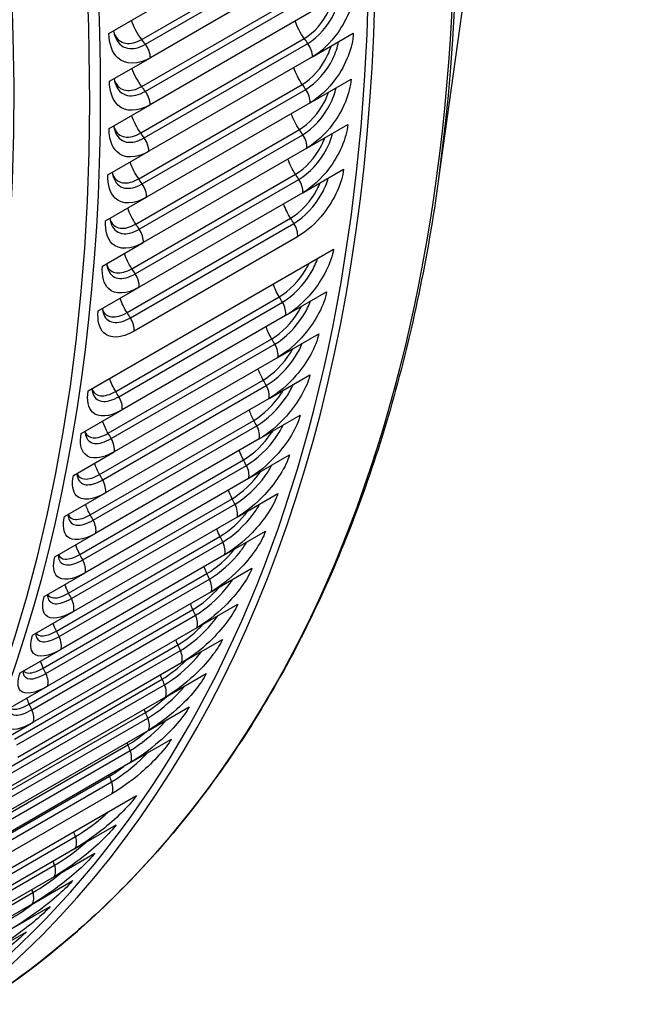
# Model space of a CAD drawing. Units: inches. Extents: x -5.6 to 75.4, y -7 to 48.3.
# Drawn here: x 49.5 to 51.2, y 35.1 to 37.9 of the extents above; entities that cross this region are included whole.
import ezdxf

# ---------------------------------------------------------------- set-up
doc = ezdxf.new("R2010")
doc.units = ezdxf.units.IN
doc.header["$MEASUREMENT"] = 0
doc.layers.add('PV', color=250, linetype='Continuous')

msp = doc.modelspace()

# ---------------------------------------------------------------- linework, layer by layer
at = {"layer": 'PV'}
for p, q in [((50.8996, 39.081), (50.673, 37.4517)), ((49.8308, 37.8468), (50.2948, 38.1147)), ((49.8412, 37.8331), (50.3052, 38.101)), ((50.3194, 38.0631), (49.8553, 37.7951)), ((49.8306, 37.7134), (50.2946, 37.9813)), ((49.8409, 37.6995), (50.3049, 37.9674)), ((49.7375, 37.8634), (49.8535, 37.9304)), ((50.3184, 37.9294), (49.8544, 37.6615)), ((49.8277, 37.5816), (50.2918, 37.8495)), ((50.3148, 37.7974), (50.4308, 37.8644)), ((49.8378, 37.5675), (50.3019, 37.8354)), ((49.7393, 37.7282), (49.8553, 37.7951)), ((50.3148, 37.7974), (49.8507, 37.5295)), ((50.3084, 37.6671), (50.4244, 37.7341)), ((49.8221, 37.4514), (50.2862, 37.7193)), ((49.832, 37.4372), (50.2961, 37.7051)), ((49.7384, 37.5945), (49.8544, 37.6615)), ((50.3084, 37.6671), (49.8443, 37.3992)), ((50.2992, 37.5386), (50.4152, 37.6056)), ((49.8138, 37.3231), (50.2778, 37.591)), ((49.8235, 37.3086), (50.2876, 37.5766)), ((50.2992, 37.5386), (49.8352, 37.2707)), ((49.7347, 37.4625), (49.8507, 37.5295)), ((49.8028, 37.1965), (50.2668, 37.4644)), ((50.2874, 37.412), (50.4034, 37.479)), ((49.8123, 37.1819), (50.2764, 37.4499)), ((49.7283, 37.3322), (49.8443, 37.3992)), ((50.2874, 37.412), (49.8233, 37.1441)), ((49.789, 37.0719), (50.253, 37.3398)), ((49.7984, 37.0572), (50.2624, 37.3251)), ((50.2728, 37.2873), (49.8088, 37.0194)), ((49.7192, 37.2037), (49.8352, 37.2707)), ((49.6785, 36.85), (50.3746, 37.2519)), ((49.7073, 37.0771), (49.8233, 37.1441)), ((49.7568, 36.8485), (50.2208, 37.1164)), ((50.239, 37.0639), (50.355, 37.1309)), ((49.7658, 36.8336), (50.2298, 37.1015)), ((50.239, 37.0639), (49.775, 36.796)), ((50.2168, 36.945), (50.3328, 37.012)), ((49.7354, 36.7297), (50.1994, 36.9976)), ((49.7442, 36.7146), (50.2082, 36.9825)), ((50.2168, 36.945), (49.7527, 36.6771)), ((50.1918, 36.8283), (50.3079, 36.8953)), ((49.7113, 36.6129), (50.1754, 36.8808)), ((49.72, 36.5977), (50.184, 36.8656)), ((50.1918, 36.8283), (49.7278, 36.5604)), ((49.659, 36.729), (49.775, 36.796)), ((49.6846, 36.4984), (50.1487, 36.7664)), ((50.1642, 36.7139), (50.2803, 36.7809)), ((49.693, 36.4831), (50.1571, 36.751)), ((50.1642, 36.7139), (49.7002, 36.446)), ((49.6367, 36.6101), (49.7527, 36.6771)), ((49.6553, 36.3862), (50.1193, 36.6542)), ((50.134, 36.6018), (50.25, 36.6688)), ((49.6635, 36.3708), (50.1275, 36.6387)), ((50.134, 36.6018), (49.67, 36.3339)), ((49.6118, 36.4935), (49.7278, 36.5604)), ((50.1011, 36.4921), (50.2171, 36.5591)), ((49.6233, 36.2764), (50.0873, 36.5443)), ((49.6312, 36.2609), (50.0953, 36.5288)), ((50.1011, 36.4921), (49.6371, 36.2242)), ((49.5842, 36.379), (49.7002, 36.446)), ((50.0656, 36.3848), (50.1816, 36.4518)), ((49.5887, 36.1689), (50.0527, 36.4369)), ((49.5964, 36.1533), (50.0605, 36.4213)), ((50.0656, 36.3848), (49.6016, 36.1169)), ((50.0275, 36.2801), (50.1435, 36.347)), ((49.5515, 36.064), (50.0156, 36.3319)), ((49.554, 36.2669), (49.67, 36.3339)), ((49.559, 36.0483), (50.0231, 36.3162)), ((50.0275, 36.2801), (49.5635, 36.0121)), ((49.5118, 35.9615), (49.9758, 36.2295)), ((49.5211, 36.1572), (49.6371, 36.2242)), ((49.9868, 36.1778), (50.1029, 36.2448)), ((49.519, 35.9458), (49.9831, 36.2137)), ((49.9868, 36.1778), (49.5228, 35.9099)), ((49.9436, 36.0782), (50.0596, 36.1452)), ((49.4695, 35.8617), (49.9335, 36.1296)), ((49.4765, 35.8459), (49.9405, 36.1138)), ((49.4856, 36.0499), (49.6016, 36.1169)), ((49.9436, 36.0782), (49.4796, 35.8103)), ((49.4246, 35.7645), (49.8887, 36.0324)), ((49.8979, 35.9813), (50.0139, 36.0483)), ((49.4314, 35.7486), (49.8955, 36.0166)), ((49.4475, 35.9452), (49.5635, 36.0121)), ((49.8979, 35.9813), (49.4338, 35.7134)), ((49.8496, 35.8871), (49.9656, 35.9541)), ((49.3773, 35.67), (49.8413, 35.9379)), ((49.3838, 35.6541), (49.8479, 35.922)), ((49.4068, 35.8429), (49.5228, 35.9099)), ((49.8496, 35.8871), (49.3856, 35.6192)), ((49.7989, 35.7957), (49.9149, 35.8626)), ((49.3275, 35.5782), (49.7915, 35.8461)), ((49.3338, 35.5623), (49.7978, 35.8302)), ((49.7989, 35.7957), (49.3348, 35.5278)), ((49.2753, 35.4893), (49.7393, 35.7572)), ((49.2813, 35.4733), (49.7453, 35.7412)), ((49.1194, 35.3005), (49.8155, 35.7024)), ((49.7457, 35.7071), (49.2816, 35.4392)), ((49.6419, 35.5522), (49.7579, 35.6191)), ((49.1788, 35.3177), (49.6428, 35.5856)), ((49.6419, 35.5522), (49.1778, 35.2842)), ((49.5819, 35.4718), (49.6979, 35.5388)), ((49.1195, 35.2369), (49.5836, 35.5048)), ((49.5819, 35.4718), (49.1179, 35.2039)), ((49.5196, 35.3945), (49.6356, 35.4615)), ((49.0579, 35.1591), (49.522, 35.427)), ((49.5196, 35.3945), (49.0556, 35.1266)), ((49.455, 35.3203), (49.571, 35.3872)), ((49.3882, 35.2491), (49.5042, 35.3161))]:
    msp.add_line(p, q, dxfattribs=at)
for centre, major_axis, start_param, end_param in [((45.7694, 41.1086), (-3.5, 6.0622), 3.141593, 6.283185), ((45.5442, 40.9786), (-3.4869, 6.0394), 3.141593, 6.283185), ((45.5442, 40.9786), (-3.5, 6.0622), 3.05486, 6.369816), ((44.7611, 40.5264), (3.4805, -6.0284), 5.563957, 10.144006), ((44.7829, 40.539), (3.4869, -6.0394), 0, 3.141593), ((44.6535, 40.4643), (3.4048, -5.8974), 5.589489, 10.118474), ((45.7814, 41.1155), (-3.4969, 6.0568), 3.779429, 5.645349)]:
    msp.add_ellipse(centre, major_axis=major_axis, ratio=0.57735, start_param=start_param, end_param=end_param, dxfattribs=at)
for points, knots in [([(50.4345, 37.9964), (50.4338, 37.9559), (50.4154, 37.9063), (50.3866, 37.8656), (50.3659, 37.8364), (50.3402, 37.8121), (50.3148, 37.7974)], [-3.141593, -3.141593, -3.141593, -3.141593, -2.227575, -2.227575, -2.227575, -1.570796, -1.570796, -1.570796, -1.570796]), ([(50.2918, 37.8495), (50.3194, 37.8654), (50.3471, 37.8977), (50.3628, 37.9326), (50.3671, 37.942), (50.3704, 37.9515), (50.3729, 37.9608)], [1.570796, 1.570796, 1.570796, 1.570796, 2.564244, 2.564244, 2.564244, 2.831018, 2.831018, 2.831018, 2.831018]), ([(50.3019, 37.8354), (50.3311, 37.8523), (50.3606, 37.8862), (50.3777, 37.9232), (50.3854, 37.9397), (50.3906, 37.9566), (50.3931, 37.9725)], [1.570796, 1.570796, 1.570796, 1.570796, 2.544754, 2.544754, 2.544754, 2.978949, 2.978949, 2.978949, 2.978949]), ([(49.7511, 37.8712), (49.7516, 37.8666), (49.7525, 37.8626), (49.7537, 37.8585), (49.7538, 37.8579), (49.754, 37.8574)], [0.04244784, 0.04244784, 0.04244784, 0.04244784, 0.10407064, 0.10407064, 0.11470103, 0.11470103, 0.11470103, 0.11470103]), ([(49.8553, 37.7951), (49.82, 37.7747), (49.785, 37.7745), (49.7631, 37.7946), (49.7473, 37.809), (49.7382, 37.8336), (49.7375, 37.8634)], [-3.141593, -3.141593, -3.141593, -3.141593, -2.227575, -2.227575, -2.227575, -1.570796, -1.570796, -1.570796, -1.570796]), ([(49.7526, 37.8634), (49.7593, 37.8486), (49.7706, 37.8387), (49.7851, 37.8362), (49.7987, 37.8338), (49.8147, 37.8376), (49.8308, 37.8468)], [1.947586, 1.947586, 1.947586, 1.947586, 2.564244, 2.564244, 2.564244, 3.141593, 3.141593, 3.141593, 3.141593]), ([(49.7542, 37.8575), (49.7606, 37.8385), (49.7734, 37.8255), (49.7904, 37.8219), (49.8053, 37.8188), (49.8233, 37.8228), (49.8412, 37.8331)], [1.86848, 1.86848, 1.86848, 1.86848, 2.544754, 2.544754, 2.544754, 3.141593, 3.141593, 3.141593, 3.141593]), ([(50.4308, 37.8644), (50.4293, 37.8244), (50.4101, 37.7753), (50.3808, 37.735), (50.3597, 37.706), (50.3338, 37.6818), (50.3084, 37.6671)], [-3.141593, -3.141593, -3.141593, -3.141593, -2.227575, -2.227575, -2.227575, -1.570796, -1.570796, -1.570796, -1.570796]), ([(50.2862, 37.7193), (50.3138, 37.7353), (50.3419, 37.7674), (50.3581, 37.8019), (50.3622, 37.8107), (50.3656, 37.8195), (50.3682, 37.8282)], [1.570796, 1.570796, 1.570796, 1.570796, 2.564244, 2.564244, 2.564244, 2.815364, 2.815364, 2.815364, 2.815364]), ([(50.2961, 37.7051), (50.3253, 37.722), (50.3552, 37.7557), (50.3729, 37.7923), (50.3807, 37.8083), (50.3861, 37.8248), (50.3889, 37.8402)], [1.570796, 1.570796, 1.570796, 1.570796, 2.544754, 2.544754, 2.544754, 2.97098, 2.97098, 2.97098, 2.97098]), ([(49.7527, 37.7359), (49.7531, 37.7316), (49.7539, 37.7277), (49.7549, 37.7238), (49.7552, 37.723), (49.7554, 37.7224)], [0.04378033, 0.04378033, 0.04378033, 0.04378033, 0.10355004, 0.10355004, 0.11764127, 0.11764127, 0.11764127, 0.11764127]), ([(50.4244, 37.7341), (50.422, 37.6947), (50.402, 37.6461), (50.3722, 37.6061), (50.3508, 37.5774), (50.3246, 37.5533), (50.2992, 37.5386)], [-3.141593, -3.141593, -3.141593, -3.141593, -2.227575, -2.227575, -2.227575, -1.570796, -1.570796, -1.570796, -1.570796]), ([(49.8544, 37.6615), (49.8191, 37.6411), (49.7845, 37.6406), (49.7632, 37.6603), (49.7479, 37.6745), (49.7394, 37.6987), (49.7393, 37.7282)], [-3.141593, -3.141593, -3.141593, -3.141593, -2.227575, -2.227575, -2.227575, -1.570796, -1.570796, -1.570796, -1.570796]), ([(49.754, 37.7285), (49.7604, 37.7143), (49.7713, 37.7049), (49.7853, 37.7026), (49.7986, 37.7003), (49.8146, 37.7041), (49.8306, 37.7134)], [1.958454, 1.958454, 1.958454, 1.958454, 2.564244, 2.564244, 2.564244, 3.141593, 3.141593, 3.141593, 3.141593]), ([(49.7555, 37.7225), (49.7616, 37.704), (49.7739, 37.6915), (49.7904, 37.6881), (49.8051, 37.6851), (49.8229, 37.6891), (49.8409, 37.6995)], [1.875116, 1.875116, 1.875116, 1.875116, 2.544754, 2.544754, 2.544754, 3.141593, 3.141593, 3.141593, 3.141593]), ([(50.2876, 37.5766), (50.3168, 37.5934), (50.347, 37.6269), (50.3653, 37.6631), (50.3732, 37.6787), (50.3789, 37.6946), (50.382, 37.7096)], [1.570796, 1.570796, 1.570796, 1.570796, 2.544754, 2.544754, 2.544754, 2.962576, 2.962576, 2.962576, 2.962576]), ([(50.2778, 37.591), (50.3054, 37.6069), (50.3339, 37.6388), (50.3507, 37.673), (50.3547, 37.6811), (50.358, 37.6892), (50.3606, 37.6973)], [1.570796, 1.570796, 1.570796, 1.570796, 2.564244, 2.564244, 2.564244, 2.798779, 2.798779, 2.798779, 2.798779]), ([(49.8507, 37.5295), (49.8154, 37.5091), (49.7812, 37.5083), (49.7606, 37.5277), (49.7458, 37.5416), (49.7379, 37.5654), (49.7384, 37.5945)], [-3.141593, -3.141593, -3.141593, -3.141593, -2.227575, -2.227575, -2.227575, -1.570796, -1.570796, -1.570796, -1.570796]), ([(49.7516, 37.6021), (49.7519, 37.5981), (49.7525, 37.5945), (49.7535, 37.5906), (49.7537, 37.5897), (49.754, 37.5889)], [0.04508909, 0.04508909, 0.04508909, 0.04508909, 0.1030049, 0.1030049, 0.12068329, 0.12068329, 0.12068329, 0.12068329]), ([(49.7527, 37.5951), (49.7588, 37.5816), (49.7692, 37.5728), (49.7827, 37.5706), (49.7959, 37.5684), (49.8117, 37.5723), (49.8277, 37.5816)], [1.969807, 1.969807, 1.969807, 1.969807, 2.564244, 2.564244, 2.564244, 3.141593, 3.141593, 3.141593, 3.141593]), ([(50.4152, 37.6056), (50.412, 37.5667), (50.3912, 37.5187), (50.3609, 37.4791), (50.3391, 37.4506), (50.3128, 37.4266), (50.2874, 37.412)], [-3.141593, -3.141593, -3.141593, -3.141593, -2.227575, -2.227575, -2.227575, -1.570796, -1.570796, -1.570796, -1.570796]), ([(49.7541, 37.5891), (49.7598, 37.5711), (49.7716, 37.559), (49.7877, 37.5559), (49.8022, 37.553), (49.8199, 37.5571), (49.8378, 37.5675)], [1.881914, 1.881914, 1.881914, 1.881914, 2.544754, 2.544754, 2.544754, 3.141593, 3.141593, 3.141593, 3.141593]), ([(50.2668, 37.4644), (50.2944, 37.4804), (50.3232, 37.512), (50.3405, 37.5458), (50.3443, 37.5532), (50.3476, 37.5607), (50.3502, 37.5681)], [1.570796, 1.570796, 1.570796, 1.570796, 2.564244, 2.564244, 2.564244, 2.781152, 2.781152, 2.781152, 2.781152]), ([(50.2764, 37.4499), (50.3056, 37.4667), (50.3361, 37.4999), (50.355, 37.5358), (50.3629, 37.5509), (50.3688, 37.5663), (50.3723, 37.5808)], [1.570796, 1.570796, 1.570796, 1.570796, 2.544754, 2.544754, 2.544754, 2.953687, 2.953687, 2.953687, 2.953687]), ([(50.673, 37.4517), (50.6421, 37.2289), (50.5977, 37.016), (50.4831, 36.6132), (50.4128, 36.4234), (50.2471, 36.07), (50.1518, 35.9065), (49.9377, 35.6084), (49.8189, 35.4739), (49.5598, 35.2362), (49.4194, 35.133), (49.2694, 35.0464)], [4.8599511, 4.8599511, 4.8599511, 4.8599511, 4.9875183, 4.9875183, 5.1150855, 5.1150855, 5.2426527, 5.2426527, 5.3702199, 5.3702199, 5.4977871, 5.4977871, 5.4977871, 5.4977871]), ([(49.8443, 37.3992), (49.809, 37.3788), (49.7752, 37.3778), (49.7553, 37.3967), (49.7409, 37.4103), (49.7336, 37.4338), (49.7347, 37.4625)], [-3.141593, -3.141593, -3.141593, -3.141593, -2.227575, -2.227575, -2.227575, -1.570796, -1.570796, -1.570796, -1.570796]), ([(49.7477, 37.47), (49.748, 37.4662), (49.7484, 37.4629), (49.7493, 37.459), (49.7496, 37.458), (49.7499, 37.4571)], [0.04636648, 0.04636648, 0.04636648, 0.04636648, 0.10243905, 0.10243905, 0.12382894, 0.12382894, 0.12382894, 0.12382894]), ([(49.7486, 37.4635), (49.7544, 37.4506), (49.7644, 37.4423), (49.7774, 37.4402), (49.7904, 37.4382), (49.8061, 37.4422), (49.8221, 37.4514)], [1.981686, 1.981686, 1.981686, 1.981686, 2.564244, 2.564244, 2.564244, 3.141593, 3.141593, 3.141593, 3.141593]), ([(49.75, 37.4573), (49.7553, 37.4399), (49.7667, 37.4283), (49.7823, 37.4253), (49.7966, 37.4226), (49.8141, 37.4268), (49.832, 37.4372)], [1.88887, 1.88887, 1.88887, 1.88887, 2.544754, 2.544754, 2.544754, 3.141593, 3.141593, 3.141593, 3.141593]), ([(50.2624, 37.3251), (50.2917, 37.342), (50.3226, 37.3749), (50.342, 37.4103), (50.35, 37.4249), (50.356, 37.4398), (50.3598, 37.4538)], [1.570796, 1.570796, 1.570796, 1.570796, 2.544754, 2.544754, 2.544754, 2.944258, 2.944258, 2.944258, 2.944258]), ([(50.4034, 37.479), (50.3994, 37.4407), (50.3777, 37.3932), (50.3469, 37.354), (50.3247, 37.3257), (50.2982, 37.3019), (50.2728, 37.2873)], [-3.141593, -3.141593, -3.141593, -3.141593, -2.227575, -2.227575, -2.227575, -1.570796, -1.570796, -1.570796, -1.570796]), ([(50.253, 37.3398), (50.2806, 37.3557), (50.3098, 37.3871), (50.3277, 37.4206), (50.3312, 37.4272), (50.3344, 37.434), (50.337, 37.4406)], [1.570796, 1.570796, 1.570796, 1.570796, 2.564244, 2.564244, 2.564244, 2.762351, 2.762351, 2.762351, 2.762351]), ([(49.8352, 37.2707), (49.7999, 37.2503), (49.7665, 37.249), (49.7472, 37.2675), (49.7333, 37.2808), (49.7266, 37.3039), (49.7283, 37.3322)], [-3.141593, -3.141593, -3.141593, -3.141593, -2.227575, -2.227575, -2.227575, -1.570796, -1.570796, -1.570796, -1.570796]), ([(49.7411, 37.3396), (49.7412, 37.336), (49.7416, 37.3329), (49.7424, 37.3291), (49.7427, 37.328), (49.743, 37.3271)], [0.04760324, 0.04760324, 0.04760324, 0.04760324, 0.1018572, 0.1018572, 0.12708063, 0.12708063, 0.12708063, 0.12708063]), ([(49.7418, 37.3335), (49.7473, 37.3214), (49.7568, 37.3135), (49.7694, 37.3116), (49.7821, 37.3098), (49.7978, 37.3138), (49.8138, 37.3231)], [1.994141, 1.994141, 1.994141, 1.994141, 2.564244, 2.564244, 2.564244, 3.141593, 3.141593, 3.141593, 3.141593]), ([(49.7431, 37.3272), (49.7481, 37.3105), (49.759, 37.2993), (49.7742, 37.2966), (49.7882, 37.294), (49.8056, 37.2983), (49.8235, 37.3086)], [1.89598, 1.89598, 1.89598, 1.89598, 2.544754, 2.544754, 2.544754, 3.141593, 3.141593, 3.141593, 3.141593]), ([(50.3746, 37.2519), (50.369, 37.2147), (50.3459, 37.1683), (50.3141, 37.1298), (50.2913, 37.1021), (50.2644, 37.0786), (50.239, 37.0639)], [-3.141593, -3.141593, -3.141593, -3.141593, -2.227575, -2.227575, -2.227575, -1.570796, -1.570796, -1.570796, -1.570796]), ([(49.8233, 37.1441), (49.788, 37.1237), (49.7551, 37.1221), (49.7364, 37.1401), (49.723, 37.1531), (49.7169, 37.1758), (49.7192, 37.2037)], [-3.141593, -3.141593, -3.141593, -3.141593, -2.227575, -2.227575, -2.227575, -1.570796, -1.570796, -1.570796, -1.570796]), ([(49.7317, 37.211), (49.7318, 37.2076), (49.7321, 37.2047), (49.7328, 37.201), (49.733, 37.1999), (49.7333, 37.1988)], [0.04878823, 0.04878823, 0.04878823, 0.04878823, 0.10126508, 0.10126508, 0.13044135, 0.13044135, 0.13044135, 0.13044135]), ([(49.7323, 37.2054), (49.7375, 37.1939), (49.7466, 37.1866), (49.7587, 37.1849), (49.7712, 37.1832), (49.7867, 37.1873), (49.8028, 37.1965)], [2.007235, 2.007235, 2.007235, 2.007235, 2.564244, 2.564244, 2.564244, 3.141593, 3.141593, 3.141593, 3.141593]), ([(50.2208, 37.1164), (50.2484, 37.1324), (50.2782, 37.1633), (50.2971, 37.196), (50.3001, 37.2013), (50.3029, 37.2066), (50.3053, 37.2119)], [1.570796, 1.570796, 1.570796, 1.570796, 2.564244, 2.564244, 2.564244, 2.724299, 2.724299, 2.724299, 2.724299]), ([(50.2298, 37.1015), (50.2591, 37.1184), (50.2906, 37.1508), (50.3111, 37.1855), (50.3191, 37.199), (50.3254, 37.2128), (50.3297, 37.2259)], [1.570796, 1.570796, 1.570796, 1.570796, 2.544754, 2.544754, 2.544754, 2.925355, 2.925355, 2.925355, 2.925355]), ([(49.7335, 37.199), (49.7381, 37.1828), (49.7485, 37.1722), (49.7633, 37.1696), (49.7771, 37.1672), (49.7944, 37.1716), (49.8123, 37.1819)], [1.903242, 1.903242, 1.903242, 1.903242, 2.544754, 2.544754, 2.544754, 3.141593, 3.141593, 3.141593, 3.141593]), ([(50.355, 37.1309), (50.3487, 37.0943), (50.3247, 37.0486), (50.2924, 37.0105), (50.2693, 36.9831), (50.2422, 36.9597), (50.2168, 36.945)], [-3.141593, -3.141593, -3.141593, -3.141593, -2.227575, -2.227575, -2.227575, -1.570796, -1.570796, -1.570796, -1.570796]), ([(50.1994, 36.9976), (50.227, 37.0135), (50.2571, 37.0441), (50.2765, 37.0764), (50.2792, 37.0809), (50.2817, 37.0854), (50.284, 37.0898)], [1.570796, 1.570796, 1.570796, 1.570796, 2.564244, 2.564244, 2.564244, 2.70123, 2.70123, 2.70123, 2.70123]), ([(50.2082, 36.9825), (50.2375, 36.9994), (50.2694, 37.0315), (50.2904, 37.0658), (50.2984, 37.0787), (50.3048, 37.0919), (50.3093, 37.1045)], [1.570796, 1.570796, 1.570796, 1.570796, 2.544754, 2.544754, 2.544754, 2.914019, 2.914019, 2.914019, 2.914019]), ([(49.8088, 37.0194), (49.7734, 36.999), (49.7409, 36.9971), (49.7229, 37.0146), (49.71, 37.0273), (49.7044, 37.0496), (49.7073, 37.0771)], [-3.141593, -3.141593, -3.141593, -3.141593, -2.227575, -2.227575, -2.227575, -1.570796, -1.570796, -1.570796, -1.570796]), ([(49.7196, 37.0842), (49.7196, 37.0811), (49.7199, 37.0784), (49.7204, 37.0748), (49.7207, 37.0735), (49.721, 37.0725)], [0.04990808, 0.04990808, 0.04990808, 0.04990808, 0.10066942, 0.10066942, 0.13391467, 0.13391467, 0.13391467, 0.13391467]), ([(49.72, 37.0791), (49.725, 37.0684), (49.7337, 37.0615), (49.7452, 37.06), (49.7576, 37.0584), (49.773, 37.0626), (49.789, 37.0719)], [2.021041, 2.021041, 2.021041, 2.021041, 2.564244, 2.564244, 2.564244, 3.141593, 3.141593, 3.141593, 3.141593]), ([(49.7211, 37.0727), (49.7254, 37.0571), (49.7354, 37.0469), (49.7497, 37.0446), (49.7633, 37.0423), (49.7804, 37.0468), (49.7984, 37.0572)], [1.910655, 1.910655, 1.910655, 1.910655, 2.544754, 2.544754, 2.544754, 3.141593, 3.141593, 3.141593, 3.141593]), ([(50.3328, 37.012), (50.3256, 36.9761), (50.3009, 36.9311), (50.2681, 36.8933), (50.2445, 36.8662), (50.2172, 36.843), (50.1918, 36.8283)], [-3.141593, -3.141593, -3.141593, -3.141593, -2.227575, -2.227575, -2.227575, -1.570796, -1.570796, -1.570796, -1.570796]), ([(50.184, 36.8656), (50.2132, 36.8825), (50.2455, 36.9144), (50.2671, 36.9482), (50.275, 36.9606), (50.2815, 36.9731), (50.2862, 36.9851)], [1.570796, 1.570796, 1.570796, 1.570796, 2.544754, 2.544754, 2.544754, 2.901838, 2.901838, 2.901838, 2.901838]), ([(50.1754, 36.8808), (50.203, 36.8968), (50.2334, 36.9271), (50.2534, 36.959), (50.2556, 36.9626), (50.2577, 36.9662), (50.2597, 36.9698)], [1.570796, 1.570796, 1.570796, 1.570796, 2.564244, 2.564244, 2.564244, 2.676208, 2.676208, 2.676208, 2.676208]), ([(50.3079, 36.8953), (50.2998, 36.8601), (50.2743, 36.8158), (50.241, 36.7784), (50.2171, 36.7516), (50.1896, 36.7286), (50.1642, 36.7139)], [-3.141593, -3.141593, -3.141593, -3.141593, -2.227575, -2.227575, -2.227575, -1.570796, -1.570796, -1.570796, -1.570796]), ([(50.1571, 36.751), (50.1863, 36.7679), (50.2189, 36.7995), (50.2411, 36.8328), (50.2489, 36.8446), (50.2554, 36.8565), (50.2603, 36.8679)], [1.570796, 1.570796, 1.570796, 1.570796, 2.544754, 2.544754, 2.544754, 2.888695, 2.888695, 2.888695, 2.888695]), ([(49.775, 36.796), (49.7396, 36.7756), (49.7078, 36.7731), (49.691, 36.7898), (49.679, 36.8018), (49.6745, 36.8233), (49.6785, 36.85)], [-3.141593, -3.141593, -3.141593, -3.141593, -2.227575, -2.227575, -2.227575, -1.570796, -1.570796, -1.570796, -1.570796]), ([(49.6903, 36.8568), (49.6902, 36.8541), (49.6903, 36.8517), (49.6907, 36.8482), (49.6909, 36.8469), (49.6912, 36.846)], [0.05173713, 0.05173713, 0.05173713, 0.05173713, 0.09959502, 0.09959502, 0.14058897, 0.14058897, 0.14058897, 0.14058897]), ([(49.6905, 36.8527), (49.695, 36.8433), (49.7029, 36.8374), (49.7136, 36.8362), (49.7256, 36.8349), (49.7407, 36.8393), (49.7568, 36.8485)], [2.048516, 2.048516, 2.048516, 2.048516, 2.564244, 2.564244, 2.564244, 3.141593, 3.141593, 3.141593, 3.141593]), ([(49.6913, 36.8462), (49.695, 36.8317), (49.7042, 36.8224), (49.7178, 36.8205), (49.7309, 36.8186), (49.7479, 36.8232), (49.7658, 36.8336)], [1.924631, 1.924631, 1.924631, 1.924631, 2.544754, 2.544754, 2.544754, 3.141593, 3.141593, 3.141593, 3.141593]), ([(50.1487, 36.7664), (50.1763, 36.7823), (50.207, 36.8123), (50.2275, 36.8438), (50.2293, 36.8465), (50.2309, 36.8492), (50.2325, 36.8518)], [1.570796, 1.570796, 1.570796, 1.570796, 2.564244, 2.564244, 2.564244, 2.648918, 2.648918, 2.648918, 2.648918]), ([(50.2803, 36.7809), (50.2714, 36.7464), (50.2451, 36.7027), (50.2113, 36.6658), (50.1871, 36.6393), (50.1594, 36.6165), (50.134, 36.6018)], [-3.141593, -3.141593, -3.141593, -3.141593, -2.227575, -2.227575, -2.227575, -1.570796, -1.570796, -1.570796, -1.570796]), ([(49.7527, 36.6771), (49.7174, 36.6567), (49.686, 36.6539), (49.6698, 36.6701), (49.6582, 36.6817), (49.6544, 36.7027), (49.659, 36.729)], [-3.141593, -3.141593, -3.141593, -3.141593, -2.227575, -2.227575, -2.227575, -1.570796, -1.570796, -1.570796, -1.570796]), ([(49.6705, 36.7357), (49.6704, 36.7331), (49.6704, 36.7309), (49.6707, 36.7275), (49.6709, 36.7262), (49.6711, 36.7254)], [0.05257614, 0.05257614, 0.05257614, 0.05257614, 0.09903571, 0.09903571, 0.14440571, 0.14440571, 0.14440571, 0.14440571]), ([(49.6706, 36.7322), (49.6749, 36.7235), (49.6824, 36.7181), (49.6925, 36.7171), (49.7043, 36.716), (49.7194, 36.7204), (49.7354, 36.7297)], [2.064896, 2.064896, 2.064896, 2.064896, 2.564244, 2.564244, 2.564244, 3.141593, 3.141593, 3.141593, 3.141593]), ([(49.6713, 36.7255), (49.6746, 36.7117), (49.6834, 36.7029), (49.6966, 36.7012), (49.7095, 36.6995), (49.7263, 36.7042), (49.7442, 36.7146)], [1.932463, 1.932463, 1.932463, 1.932463, 2.544754, 2.544754, 2.544754, 3.141593, 3.141593, 3.141593, 3.141593]), ([(50.1193, 36.6542), (50.1469, 36.6701), (50.178, 36.6998), (50.199, 36.7308), (50.2002, 36.7325), (50.2013, 36.7343), (50.2024, 36.736)], [1.570796, 1.570796, 1.570796, 1.570796, 2.564244, 2.564244, 2.564244, 2.618964, 2.618964, 2.618964, 2.618964]), ([(50.1275, 36.6387), (50.1568, 36.6556), (50.1897, 36.6869), (50.2124, 36.7197), (50.2201, 36.7308), (50.2266, 36.7421), (50.2316, 36.7528)], [1.570796, 1.570796, 1.570796, 1.570796, 2.544754, 2.544754, 2.544754, 2.874453, 2.874453, 2.874453, 2.874453]), ([(50.25, 36.6688), (50.2404, 36.635), (50.2133, 36.5921), (50.179, 36.5556), (50.1544, 36.5294), (50.1265, 36.5068), (50.1011, 36.4921)], [-3.141593, -3.141593, -3.141593, -3.141593, -2.227575, -2.227575, -2.227575, -1.570796, -1.570796, -1.570796, -1.570796]), ([(49.648, 36.6166), (49.6478, 36.6142), (49.6477, 36.6122), (49.6479, 36.6089), (49.6481, 36.6076), (49.6483, 36.6069)], [0.05327235, 0.05327235, 0.05327235, 0.05327235, 0.09850921, 0.09850921, 0.14835415, 0.14835415, 0.14835415, 0.14835415]), ([(49.648, 36.6137), (49.6521, 36.6058), (49.6592, 36.601), (49.6688, 36.6001), (49.6803, 36.5992), (49.6953, 36.6037), (49.7113, 36.6129)], [2.082447, 2.082447, 2.082447, 2.082447, 2.564244, 2.564244, 2.564244, 3.141593, 3.141593, 3.141593, 3.141593]), ([(50.0873, 36.5443), (50.1149, 36.5602), (50.1464, 36.5897), (50.1679, 36.6202), (50.1684, 36.6209), (50.1688, 36.6215), (50.1693, 36.6222)], [1.570796, 1.570796, 1.570796, 1.570796, 2.564244, 2.564244, 2.564244, 2.585847, 2.585847, 2.585847, 2.585847]), ([(50.0953, 36.5288), (50.1245, 36.5457), (50.1578, 36.5766), (50.1811, 36.609), (50.1886, 36.6194), (50.195, 36.6299), (50.2002, 36.64)], [1.570796, 1.570796, 1.570796, 1.570796, 2.544754, 2.544754, 2.544754, 2.858944, 2.858944, 2.858944, 2.858944]), ([(49.7278, 36.5604), (49.6925, 36.54), (49.6614, 36.5369), (49.646, 36.5526), (49.6348, 36.5638), (49.6316, 36.5843), (49.6367, 36.6101)], [-3.141593, -3.141593, -3.141593, -3.141593, -2.227575, -2.227575, -2.227575, -1.570796, -1.570796, -1.570796, -1.570796]), ([(49.6485, 36.6071), (49.6515, 36.5939), (49.6599, 36.5856), (49.6727, 36.584), (49.6853, 36.5825), (49.702, 36.5874), (49.72, 36.5977)], [1.940444, 1.940444, 1.940444, 1.940444, 2.544754, 2.544754, 2.544754, 3.141593, 3.141593, 3.141593, 3.141593]), ([(50.2171, 36.5591), (50.2067, 36.526), (50.1788, 36.4838), (50.144, 36.4478), (50.1191, 36.422), (50.091, 36.3995), (50.0656, 36.3848)], [-3.141593, -3.141593, -3.141593, -3.141593, -2.227575, -2.227575, -2.227575, -1.570796, -1.570796, -1.570796, -1.570796]), ([(50.0605, 36.4213), (50.0897, 36.4382), (50.1234, 36.4688), (50.1472, 36.5006), (50.1544, 36.5103), (50.1608, 36.5201), (50.1659, 36.5295)], [1.570796, 1.570796, 1.570796, 1.570796, 2.544754, 2.544754, 2.544754, 2.841965, 2.841965, 2.841965, 2.841965]), ([(49.7002, 36.446), (49.6649, 36.4256), (49.6342, 36.4222), (49.6194, 36.4373), (49.6087, 36.4481), (49.606, 36.4682), (49.6118, 36.4935)], [-3.141593, -3.141593, -3.141593, -3.141593, -2.227575, -2.227575, -2.227575, -1.570796, -1.570796, -1.570796, -1.570796]), ([(49.6227, 36.4998), (49.6225, 36.4975), (49.6224, 36.4956), (49.6225, 36.4924), (49.6227, 36.4912), (49.6228, 36.4907)], [0.05379758, 0.05379758, 0.05379758, 0.05379758, 0.09802791, 0.09802791, 0.15244078, 0.15244078, 0.15244078, 0.15244078]), ([(49.6227, 36.4975), (49.6266, 36.4903), (49.6333, 36.486), (49.6424, 36.4854), (49.6537, 36.4846), (49.6686, 36.4892), (49.6846, 36.4984)], [2.101346, 2.101346, 2.101346, 2.101346, 2.564244, 2.564244, 2.564244, 3.141593, 3.141593, 3.141593, 3.141593]), ([(49.623, 36.4908), (49.6258, 36.4783), (49.6337, 36.4705), (49.6461, 36.4691), (49.6585, 36.4678), (49.6751, 36.4728), (49.693, 36.4831)], [1.948574, 1.948574, 1.948574, 1.948574, 2.544754, 2.544754, 2.544754, 3.141593, 3.141593, 3.141593, 3.141593]), ([(50.1816, 36.4518), (50.1704, 36.4195), (50.1417, 36.3781), (50.1065, 36.3425), (50.0812, 36.317), (50.0529, 36.2947), (50.0275, 36.2801)], [-3.141593, -3.141593, -3.141593, -3.141593, -2.227575, -2.227575, -2.227575, -1.570796, -1.570796, -1.570796, -1.570796]), ([(50.0231, 36.3162), (50.0523, 36.3331), (50.0863, 36.3634), (50.1106, 36.3947), (50.1176, 36.4037), (50.1237, 36.4127), (50.1289, 36.4214)], [1.570796, 1.570796, 1.570796, 1.570796, 2.544754, 2.544754, 2.544754, 2.823267, 2.823267, 2.823267, 2.823267]), ([(49.67, 36.3339), (49.6346, 36.3135), (49.6044, 36.3097), (49.5902, 36.3242), (49.58, 36.3347), (49.5779, 36.3542), (49.5842, 36.379)], [-3.141593, -3.141593, -3.141593, -3.141593, -2.227575, -2.227575, -2.227575, -1.570796, -1.570796, -1.570796, -1.570796]), ([(49.5948, 36.3852), (49.5945, 36.3831), (49.5944, 36.3813), (49.5944, 36.3781), (49.5946, 36.377), (49.5946, 36.3767)], [0.0541206, 0.0541206, 0.0541206, 0.0541206, 0.0976055, 0.0976055, 0.1566728, 0.1566728, 0.1566728, 0.1566728]), ([(49.5948, 36.3836), (49.5985, 36.3772), (49.6048, 36.3734), (49.6133, 36.3729), (49.6245, 36.3723), (49.6392, 36.377), (49.6553, 36.3862)], [2.121804, 2.121804, 2.121804, 2.121804, 2.564244, 2.564244, 2.564244, 3.141593, 3.141593, 3.141593, 3.141593]), ([(49.5948, 36.3769), (49.5973, 36.365), (49.6049, 36.3576), (49.6169, 36.3565), (49.6291, 36.3554), (49.6455, 36.3605), (49.6635, 36.3708)], [1.956854, 1.956854, 1.956854, 1.956854, 2.544754, 2.544754, 2.544754, 3.141593, 3.141593, 3.141593, 3.141593]), ([(50.1435, 36.347), (50.1315, 36.3155), (50.102, 36.2748), (50.0663, 36.2398), (50.0407, 36.2146), (50.0122, 36.1925), (49.9868, 36.1778)], [-3.141593, -3.141593, -3.141593, -3.141593, -2.227575, -2.227575, -2.227575, -1.570796, -1.570796, -1.570796, -1.570796]), ([(49.9831, 36.2137), (50.0123, 36.2306), (50.0466, 36.2606), (50.0715, 36.2913), (50.0781, 36.2995), (50.084, 36.3077), (50.0891, 36.3156)], [1.570796, 1.570796, 1.570796, 1.570796, 2.544754, 2.544754, 2.544754, 2.802539, 2.802539, 2.802539, 2.802539]), ([(49.6371, 36.2242), (49.6017, 36.2038), (49.5719, 36.1996), (49.5583, 36.2136), (49.5486, 36.2236), (49.547, 36.2427), (49.554, 36.2669)], [-3.141593, -3.141593, -3.141593, -3.141593, -2.227575, -2.227575, -2.227575, -1.570796, -1.570796, -1.570796, -1.570796]), ([(49.5642, 36.2729), (49.5639, 36.2709), (49.5637, 36.2692), (49.5636, 36.2661), (49.5638, 36.2651), (49.5638, 36.2651)], [0.054208, 0.054208, 0.054208, 0.054208, 0.0972572, 0.0972572, 0.160263, 0.160263, 0.160263, 0.160263]), ([(49.564, 36.2653), (49.5662, 36.254), (49.5735, 36.2471), (49.5851, 36.2463), (49.597, 36.2453), (49.6133, 36.2505), (49.6312, 36.2609)], [1.965291, 1.965291, 1.965291, 1.965291, 2.544754, 2.544754, 2.544754, 3.141593, 3.141593, 3.141593, 3.141593]), ([(49.5643, 36.272), (49.5678, 36.2664), (49.5737, 36.2631), (49.5817, 36.2628), (49.5926, 36.2623), (49.6072, 36.2671), (49.6233, 36.2764)], [2.144063, 2.144063, 2.144063, 2.144063, 2.5642436, 2.5642436, 2.5642436, 3.1415927, 3.1415927, 3.1415927, 3.1415927]), ([(50.1029, 36.2448), (50.0901, 36.2141), (50.0598, 36.1742), (50.0236, 36.1396), (49.9977, 36.1148), (49.969, 36.0929), (49.9436, 36.0782)], [-3.141593, -3.141593, -3.141593, -3.141593, -2.227575, -2.227575, -2.227575, -1.570796, -1.570796, -1.570796, -1.570796]), ([(49.9405, 36.1138), (49.9698, 36.1307), (50.0044, 36.1603), (50.0298, 36.1905), (50.036, 36.1978), (50.0415, 36.2051), (50.0464, 36.2122)], [1.570796, 1.570796, 1.570796, 1.570796, 2.544754, 2.544754, 2.544754, 2.77939, 2.77939, 2.77939, 2.77939]), ([(49.5311, 36.1629), (49.5345, 36.158), (49.54, 36.1553), (49.5474, 36.1551), (49.5581, 36.1548), (49.5727, 36.1597), (49.5887, 36.1689)], [2.1684038, 2.1684038, 2.1684038, 2.1684038, 2.5642436, 2.5642436, 2.5642436, 3.1415927, 3.1415927, 3.1415927, 3.1415927]), ([(49.6016, 36.1169), (49.5662, 36.0965), (49.5368, 36.092), (49.5238, 36.1054), (49.5145, 36.115), (49.5136, 36.1335), (49.5211, 36.1572)], [-3.141593, -3.141593, -3.141593, -3.141593, -2.227575, -2.227575, -2.227575, -1.570796, -1.570796, -1.570796, -1.570796]), ([(49.531, 36.1629), (49.5306, 36.161), (49.5304, 36.1594), (49.5302, 36.1567), (49.5303, 36.1558), (49.5303, 36.1558)], [0.05402572, 0.05402572, 0.05402572, 0.05402572, 0.09699943, 0.09699943, 0.15384065, 0.15384065, 0.15384065, 0.15384065]), ([(49.5305, 36.1561), (49.5326, 36.1454), (49.5394, 36.1391), (49.5506, 36.1384), (49.5623, 36.1377), (49.5785, 36.143), (49.5964, 36.1533)], [1.975261, 1.975261, 1.975261, 1.975261, 2.544754, 2.544754, 2.544754, 3.141593, 3.141593, 3.141593, 3.141593]), ([(50.0596, 36.1452), (50.0461, 36.1153), (50.0151, 36.0762), (49.9784, 36.0421), (49.9521, 36.0177), (49.9233, 35.996), (49.8979, 35.9813)], [-3.141593, -3.141593, -3.141593, -3.141593, -2.227575, -2.227575, -2.227575, -1.570796, -1.570796, -1.570796, -1.570796]), ([(49.8955, 36.0166), (49.9247, 36.0334), (49.9597, 36.0627), (49.9856, 36.0924), (49.9912, 36.0987), (49.9963, 36.1051), (50.0009, 36.1113)], [1.570796, 1.570796, 1.570796, 1.570796, 2.544754, 2.544754, 2.544754, 2.753314, 2.753314, 2.753314, 2.753314]), ([(49.4951, 36.0555), (49.4947, 36.0536), (49.4944, 36.052), (49.4942, 36.0496), (49.4942, 36.0489), (49.4942, 36.0489)], [0.05354117, 0.05354117, 0.05354117, 0.05354117, 0.09685032, 0.09685032, 0.14825189, 0.14825189, 0.14825189, 0.14825189]), ([(49.4957, 36.0559), (49.4989, 36.052), (49.5039, 36.0499), (49.5105, 36.0498), (49.521, 36.0497), (49.5355, 36.0547), (49.5515, 36.064)], [2.2050456, 2.2050456, 2.2050456, 2.2050456, 2.5642436, 2.5642436, 2.5642436, 3.1415927, 3.1415927, 3.1415927, 3.1415927]), ([(49.5635, 36.0121), (49.5281, 35.9917), (49.4991, 35.9868), (49.4867, 35.9996), (49.4779, 36.0088), (49.4775, 36.0267), (49.4856, 36.0499)], [-3.141593, -3.141593, -3.141593, -3.141593, -2.227575, -2.227575, -2.227575, -1.570796, -1.570796, -1.570796, -1.570796]), ([(49.4944, 36.0492), (49.4963, 36.0393), (49.5028, 36.0335), (49.5135, 36.033), (49.525, 36.0325), (49.5411, 36.038), (49.559, 36.0483)], [1.987699, 1.987699, 1.987699, 1.987699, 2.544754, 2.544754, 2.544754, 3.141593, 3.141593, 3.141593, 3.141593]), ([(50.0139, 36.0483), (49.9995, 36.0192), (49.9678, 35.9809), (49.9307, 35.9474), (49.904, 35.9233), (49.875, 35.9018), (49.8496, 35.8871)], [-3.141593, -3.141593, -3.141593, -3.141593, -2.227575, -2.227575, -2.227575, -1.570796, -1.570796, -1.570796, -1.570796]), ([(49.8479, 35.922), (49.8771, 35.9389), (49.9124, 35.9678), (49.9389, 35.9969), (49.9438, 36.0023), (49.9483, 36.0076), (49.9525, 36.0129)], [1.570796, 1.570796, 1.570796, 1.570796, 2.544754, 2.544754, 2.544754, 2.72365, 2.72365, 2.72365, 2.72365]), ([(49.5228, 35.9099), (49.4875, 35.8895), (49.4588, 35.8842), (49.4471, 35.8964), (49.4387, 35.9051), (49.4388, 35.9225), (49.4475, 35.9452)], [-3.141593, -3.141593, -3.141593, -3.141593, -2.227575, -2.227575, -2.227575, -1.570796, -1.570796, -1.570796, -1.570796]), ([(49.4558, 35.9447), (49.4575, 35.9356), (49.4637, 35.9304), (49.4739, 35.9302), (49.4852, 35.9299), (49.5011, 35.9355), (49.519, 35.9458)], [2.002722, 2.002722, 2.002722, 2.002722, 2.544754, 2.544754, 2.544754, 3.141593, 3.141593, 3.141593, 3.141593]), ([(49.458, 35.9513), (49.4611, 35.9485), (49.4654, 35.947), (49.471, 35.9471), (49.4814, 35.9472), (49.4957, 35.9523), (49.5118, 35.9615)], [2.2524466, 2.2524466, 2.2524466, 2.2524466, 2.5642436, 2.5642436, 2.5642436, 3.1415927, 3.1415927, 3.1415927, 3.1415927]), ([(49.9656, 35.9541), (49.9505, 35.9258), (49.918, 35.8884), (49.8804, 35.8554), (49.8535, 35.8316), (49.8243, 35.8103), (49.7989, 35.7957)], [-3.141593, -3.141593, -3.141593, -3.141593, -2.227575, -2.227575, -2.227575, -1.570796, -1.570796, -1.570796, -1.570796]), ([(49.7978, 35.8302), (49.8271, 35.8471), (49.8627, 35.8756), (49.8897, 35.9042), (49.8937, 35.9084), (49.8975, 35.9127), (49.9011, 35.9168)], [1.570796, 1.570796, 1.570796, 1.570796, 2.544754, 2.544754, 2.544754, 2.689512, 2.689512, 2.689512, 2.689512]), ([(49.9149, 35.8626), (49.899, 35.8352), (49.8658, 35.7987), (49.8278, 35.7662), (49.8004, 35.7428), (49.7711, 35.7217), (49.7457, 35.7071)], [-3.141593, -3.141593, -3.141593, -3.141593, -2.227575, -2.227575, -2.227575, -1.570796, -1.570796, -1.570796, -1.570796]), ([(49.7453, 35.7412), (49.7746, 35.7581), (49.8105, 35.7863), (49.838, 35.8142), (49.841, 35.8172), (49.8438, 35.8203), (49.8466, 35.8232)], [1.570796, 1.570796, 1.570796, 1.570796, 2.544754, 2.544754, 2.544754, 2.649674, 2.649674, 2.649674, 2.649674]), ([(49.8155, 35.7024), (49.7983, 35.6766), (49.7637, 35.6416), (49.7249, 35.6101), (49.697, 35.5875), (49.6673, 35.5668), (49.6419, 35.5522)], [-3.141593, -3.141593, -3.141593, -3.141593, -2.227575, -2.227575, -2.227575, -1.570796, -1.570796, -1.570796, -1.570796]), ([(49.6428, 35.5856), (49.6721, 35.6025), (49.7086, 35.6299), (49.737, 35.6568), (49.7373, 35.6571), (49.7376, 35.6573), (49.7379, 35.6576)], [1.5707963, 1.5707963, 1.5707963, 1.5707963, 2.5447543, 2.5447543, 2.5447543, 2.5554152, 2.5554152, 2.5554152, 2.5554152]), ([(49.7579, 35.6191), (49.74, 35.5942), (49.7047, 35.5601), (49.6654, 35.5292), (49.6372, 35.507), (49.6073, 35.4865), (49.5819, 35.4718)], [-3.141593, -3.141593, -3.141593, -3.141593, -2.227575, -2.227575, -2.227575, -1.570796, -1.570796, -1.570796, -1.570796]), ([(49.6979, 35.5388), (49.6793, 35.5148), (49.6433, 35.4816), (49.6036, 35.4512), (49.5751, 35.4294), (49.545, 35.4092), (49.5196, 35.3945)], [-3.141593, -3.141593, -3.141593, -3.141593, -2.227575, -2.227575, -2.227575, -1.570796, -1.570796, -1.570796, -1.570796]), ([(49.6356, 35.4615), (49.6163, 35.4384), (49.5796, 35.4062), (49.5395, 35.3763), (49.5107, 35.3549), (49.4804, 35.3349), (49.455, 35.3203)], [-3.141593, -3.141593, -3.141593, -3.141593, -2.227575, -2.227575, -2.227575, -1.570796, -1.570796, -1.570796, -1.570796]), ([(49.571, 35.3872), (49.551, 35.3651), (49.5137, 35.3338), (49.4731, 35.3045), (49.444, 35.2835), (49.4136, 35.2637), (49.3882, 35.2491)], [-3.141593, -3.141593, -3.141593, -3.141593, -2.227575, -2.227575, -2.227575, -1.570796, -1.570796, -1.570796, -1.570796]), ([(49.5042, 35.3161), (49.4835, 35.2949), (49.4455, 35.2645), (49.4045, 35.2358), (49.3751, 35.2152), (49.3445, 35.1957), (49.3191, 35.181)], [-3.141593, -3.141593, -3.141593, -3.141593, -2.227575, -2.227575, -2.227575, -1.570796, -1.570796, -1.570796, -1.570796])]:
    msp.add_open_spline(points, degree=3, knots=knots, dxfattribs=at)
for points in [[(49.8308, 37.8468), (49.8185, 37.863), (49.8085, 37.8816), (49.8017, 37.9003)], [(50.2918, 37.8495), (50.2809, 37.8647), (50.272, 37.8818), (50.2659, 37.8989)], [(49.8412, 37.8331), (49.8377, 37.8377), (49.8342, 37.8423), (49.8308, 37.8468)], [(50.3019, 37.8354), (50.2985, 37.8401), (50.2951, 37.8448), (50.2918, 37.8495)], [(49.8553, 37.7951), (49.8553, 37.807), (49.8498, 37.8218), (49.8412, 37.8331)], [(50.3148, 37.7974), (50.3152, 37.809), (50.3102, 37.8238), (50.3019, 37.8354)], [(49.8306, 37.7134), (49.819, 37.7291), (49.8096, 37.747), (49.8031, 37.7649)], [(50.2862, 37.7193), (50.2759, 37.734), (50.2676, 37.7503), (50.2618, 37.7667)], [(49.8409, 37.6995), (49.8374, 37.7041), (49.834, 37.7088), (49.8306, 37.7134)], [(50.2961, 37.7051), (50.2928, 37.7098), (50.2895, 37.7146), (50.2862, 37.7193)], [(50.3084, 37.6671), (50.3091, 37.6785), (50.3043, 37.6933), (50.2961, 37.7051)], [(49.8544, 37.6615), (49.8546, 37.6732), (49.8493, 37.688), (49.8409, 37.6995)], [(49.8277, 37.5816), (49.8168, 37.5968), (49.808, 37.6139), (49.8018, 37.631)], [(50.2778, 37.591), (50.2683, 37.6051), (50.2605, 37.6206), (50.255, 37.6362)], [(49.8378, 37.5675), (49.8345, 37.5722), (49.8311, 37.5769), (49.8277, 37.5816)], [(49.8507, 37.5295), (49.8512, 37.541), (49.8461, 37.5558), (49.8378, 37.5675)], [(50.2876, 37.5766), (50.2843, 37.5814), (50.2811, 37.5862), (50.2778, 37.591)], [(50.2992, 37.5386), (50.3002, 37.5499), (50.2956, 37.5646), (50.2876, 37.5766)], [(50.2668, 37.4644), (50.2579, 37.478), (50.2507, 37.4927), (50.2455, 37.5074)], [(49.8221, 37.4514), (49.8119, 37.4661), (49.8036, 37.4824), (49.7978, 37.4988)], [(49.832, 37.4372), (49.8287, 37.4419), (49.8254, 37.4467), (49.8221, 37.4514)], [(50.2764, 37.4499), (50.2732, 37.4547), (50.27, 37.4596), (50.2668, 37.4644)], [(49.8443, 37.3992), (49.845, 37.4106), (49.8402, 37.4254), (49.832, 37.4372)], [(50.2874, 37.412), (50.2885, 37.4231), (50.2842, 37.4378), (50.2764, 37.4499)], [(49.8138, 37.3231), (49.8042, 37.3372), (49.7965, 37.3527), (49.791, 37.3683)], [(50.253, 37.3398), (50.2448, 37.3527), (50.2381, 37.3666), (50.2332, 37.3806)], [(50.2624, 37.3251), (50.2593, 37.33), (50.2562, 37.3349), (50.253, 37.3398)], [(49.8235, 37.3086), (49.8203, 37.3134), (49.817, 37.3183), (49.8138, 37.3231)], [(50.2728, 37.2873), (50.2742, 37.2982), (50.2701, 37.3129), (50.2624, 37.3251)], [(49.8352, 37.2707), (49.8361, 37.2819), (49.8316, 37.2967), (49.8235, 37.3086)], [(49.8028, 37.1965), (49.7939, 37.21), (49.7866, 37.2248), (49.7814, 37.2395)], [(49.8123, 37.1819), (49.8091, 37.1868), (49.8059, 37.1917), (49.8028, 37.1965)], [(49.8233, 37.1441), (49.8245, 37.1551), (49.8202, 37.1699), (49.8123, 37.1819)], [(50.2208, 37.1164), (50.2138, 37.1282), (50.208, 37.1406), (50.2036, 37.153)], [(50.2298, 37.1015), (50.2268, 37.1065), (50.2238, 37.1115), (50.2208, 37.1164)], [(49.789, 37.0719), (49.7808, 37.0848), (49.7741, 37.0987), (49.7691, 37.1127)], [(50.239, 37.0639), (50.2409, 37.0745), (50.2373, 37.0891), (50.2298, 37.1015)], [(49.7984, 37.0572), (49.7953, 37.0621), (49.7921, 37.067), (49.789, 37.0719)], [(49.8088, 37.0194), (49.8102, 37.0303), (49.8061, 37.045), (49.7984, 37.0572)], [(50.1994, 36.9976), (50.193, 37.0086), (50.1877, 37.0202), (50.1836, 37.0318)], [(50.2082, 36.9825), (50.2053, 36.9875), (50.2024, 36.9925), (50.1994, 36.9976)], [(50.2168, 36.945), (50.2188, 36.9554), (50.2155, 36.97), (50.2082, 36.9825)], [(50.1754, 36.8808), (50.1695, 36.8912), (50.1647, 36.9019), (50.1609, 36.9127)], [(49.7568, 36.8485), (49.7497, 36.8602), (49.7439, 36.8727), (49.7396, 36.8851)], [(50.184, 36.8656), (50.1811, 36.8707), (50.1783, 36.8758), (50.1754, 36.8808)], [(50.1918, 36.8283), (50.1942, 36.8385), (50.1911, 36.8531), (50.184, 36.8656)], [(49.7658, 36.8336), (49.7628, 36.8386), (49.7598, 36.8435), (49.7568, 36.8485)], [(49.775, 36.796), (49.7768, 36.8065), (49.7732, 36.8212), (49.7658, 36.8336)], [(50.1487, 36.7664), (50.1434, 36.7759), (50.139, 36.7858), (50.1356, 36.7958)], [(49.7354, 36.7297), (49.729, 36.7407), (49.7236, 36.7523), (49.7196, 36.7639)], [(50.1571, 36.751), (50.1543, 36.7561), (50.1515, 36.7613), (50.1487, 36.7664)], [(49.7442, 36.7146), (49.7413, 36.7196), (49.7383, 36.7246), (49.7354, 36.7297)], [(50.1642, 36.7139), (50.1668, 36.7239), (50.164, 36.7384), (50.1571, 36.751)], [(49.7527, 36.6771), (49.7548, 36.6875), (49.7515, 36.7021), (49.7442, 36.7146)], [(50.1193, 36.6542), (50.1146, 36.663), (50.1107, 36.672), (50.1075, 36.6811)], [(49.7113, 36.6129), (49.7055, 36.6232), (49.7007, 36.634), (49.6969, 36.6448)], [(50.1275, 36.6387), (50.1248, 36.6439), (50.122, 36.649), (50.1193, 36.6542)], [(50.134, 36.6018), (50.1368, 36.6116), (50.1342, 36.626), (50.1275, 36.6387)], [(49.72, 36.5977), (49.7171, 36.6028), (49.7142, 36.6079), (49.7113, 36.6129)], [(49.7278, 36.5604), (49.7301, 36.5706), (49.7271, 36.5851), (49.72, 36.5977)], [(50.0873, 36.5443), (50.0832, 36.5523), (50.0797, 36.5605), (50.0768, 36.5687)], [(50.0953, 36.5288), (50.0926, 36.534), (50.09, 36.5391), (50.0873, 36.5443)], [(49.6846, 36.4984), (49.6794, 36.508), (49.675, 36.5179), (49.6715, 36.5278)], [(50.0527, 36.4369), (50.0799, 36.4526), (50.1111, 36.481), (50.1331, 36.5106)], [(50.1011, 36.4921), (50.1041, 36.5017), (50.1019, 36.516), (50.0953, 36.5288)], [(49.693, 36.4831), (49.6902, 36.4882), (49.6874, 36.4933), (49.6846, 36.4984)], [(49.7002, 36.446), (49.7028, 36.456), (49.7, 36.4704), (49.693, 36.4831)], [(50.0527, 36.4369), (50.0492, 36.4441), (50.0461, 36.4514), (50.0435, 36.4588)], [(50.0605, 36.4213), (50.0579, 36.4265), (50.0553, 36.4317), (50.0527, 36.4369)], [(50.0656, 36.3848), (50.0689, 36.3942), (50.0669, 36.4084), (50.0605, 36.4213)], [(49.6553, 36.3862), (49.6506, 36.395), (49.6467, 36.4041), (49.6435, 36.4132)], [(50.0156, 36.3319), (50.0416, 36.3469), (50.0716, 36.3734), (50.0938, 36.4011)], [(49.6635, 36.3708), (49.6607, 36.376), (49.658, 36.3811), (49.6553, 36.3862)], [(49.67, 36.3339), (49.6727, 36.3437), (49.6702, 36.3581), (49.6635, 36.3708)], [(50.0156, 36.3319), (50.0125, 36.3383), (50.0098, 36.3448), (50.0076, 36.3512)], [(50.0231, 36.3162), (50.0206, 36.3214), (50.0181, 36.3267), (50.0156, 36.3319)], [(50.0275, 36.2801), (50.031, 36.2892), (50.0292, 36.3033), (50.0231, 36.3162)], [(49.6233, 36.2764), (49.6192, 36.2844), (49.6157, 36.2926), (49.6128, 36.3008)], [(49.9758, 36.2295), (50.0005, 36.2437), (50.0291, 36.2681), (50.0513, 36.2938)], [(49.6312, 36.2609), (49.6286, 36.266), (49.6259, 36.2712), (49.6233, 36.2764)], [(49.6371, 36.2242), (49.6401, 36.2338), (49.6378, 36.248), (49.6312, 36.2609)], [(49.9758, 36.2295), (49.9732, 36.235), (49.971, 36.2406), (49.969, 36.2462)], [(49.9831, 36.2137), (49.9806, 36.219), (49.9782, 36.2242), (49.9758, 36.2295)], [(49.9868, 36.1778), (49.9905, 36.1867), (49.9891, 36.2007), (49.9831, 36.2137)], [(49.5887, 36.1689), (49.5851, 36.1762), (49.582, 36.1835), (49.5795, 36.1909)], [(49.5964, 36.1533), (49.5939, 36.1586), (49.5913, 36.1638), (49.5887, 36.1689)], [(49.9335, 36.1296), (49.9567, 36.143), (49.9835, 36.165), (50.0054, 36.1886)], [(49.6016, 36.1169), (49.6048, 36.1263), (49.6028, 36.1404), (49.5964, 36.1533)], [(49.9335, 36.1296), (49.9314, 36.1343), (49.9295, 36.139), (49.9279, 36.1437)], [(49.9405, 36.1138), (49.9382, 36.1191), (49.9358, 36.1243), (49.9335, 36.1296)], [(49.9436, 36.0782), (49.9475, 36.0869), (49.9463, 36.1007), (49.9405, 36.1138)], [(49.5515, 36.064), (49.5484, 36.0704), (49.5458, 36.0769), (49.5435, 36.0833)], [(49.8887, 36.0324), (49.91, 36.0447), (49.9347, 36.0642), (49.9559, 36.0854)], [(49.559, 36.0483), (49.5565, 36.0535), (49.554, 36.0588), (49.5515, 36.064)], [(49.5635, 36.0121), (49.567, 36.0213), (49.5652, 36.0353), (49.559, 36.0483)], [(49.8887, 36.0324), (49.887, 36.0362), (49.8855, 36.0401), (49.8842, 36.0439)], [(49.8955, 36.0166), (49.8932, 36.0218), (49.8909, 36.0271), (49.8887, 36.0324)], [(49.8979, 35.9813), (49.902, 35.9897), (49.9011, 36.0035), (49.8955, 36.0166)], [(49.5118, 35.9615), (49.5092, 35.9671), (49.5069, 35.9727), (49.505, 35.9783)], [(49.8413, 35.9379), (49.8605, 35.949), (49.8825, 35.9656), (49.9024, 35.984)], [(49.519, 35.9458), (49.5166, 35.9511), (49.5142, 35.9563), (49.5118, 35.9615)], [(49.5228, 35.9099), (49.5265, 35.9188), (49.525, 35.9328), (49.519, 35.9458)], [(49.8413, 35.9379), (49.8401, 35.9408), (49.839, 35.9438), (49.838, 35.9467)], [(49.8479, 35.922), (49.8457, 35.9273), (49.8435, 35.9326), (49.8413, 35.9379)], [(49.8496, 35.8871), (49.854, 35.8953), (49.8533, 35.9089), (49.8479, 35.922)], [(49.7915, 35.8461), (49.808, 35.8556), (49.8265, 35.869), (49.8441, 35.884)], [(49.7915, 35.8461), (49.7907, 35.8482), (49.79, 35.8502), (49.7892, 35.8522)], [(49.7978, 35.8302), (49.7957, 35.8355), (49.7936, 35.8408), (49.7915, 35.8461)], [(49.7989, 35.7957), (49.8034, 35.8036), (49.803, 35.8171), (49.7978, 35.8302)], [(49.7393, 35.7572), (49.7519, 35.7644), (49.7658, 35.7739), (49.7796, 35.7846)], [(49.7393, 35.7572), (49.7389, 35.7583), (49.7385, 35.7594), (49.7381, 35.7606)], [(49.7453, 35.7412), (49.7433, 35.7466), (49.7413, 35.7519), (49.7393, 35.7572)], [(49.7457, 35.7071), (49.7505, 35.7148), (49.7503, 35.7281), (49.7453, 35.7412)], [(49.6428, 35.5856), (49.6412, 35.5903), (49.6395, 35.5951), (49.6378, 35.5998)], [(49.6419, 35.5522), (49.6471, 35.5594), (49.6474, 35.5724), (49.6428, 35.5856)], [(49.5836, 35.5048), (49.6111, 35.5207), (49.6453, 35.5456), (49.6733, 35.5703)], [(49.5836, 35.5048), (49.5823, 35.5086), (49.581, 35.5125), (49.5797, 35.5163)], [(49.5819, 35.4718), (49.5873, 35.4788), (49.5879, 35.4916), (49.5836, 35.5048)], [(49.522, 35.427), (49.5468, 35.4414), (49.5773, 35.4627), (49.6039, 35.4845)], [(49.522, 35.427), (49.5211, 35.4299), (49.5201, 35.4328), (49.5192, 35.4356)], [(49.5196, 35.3945), (49.5252, 35.4012), (49.5261, 35.4139), (49.522, 35.427)], [(49.4581, 35.3523), (49.4792, 35.3645), (49.5046, 35.3816), (49.5284, 35.3996)]]:
    msp.add_open_spline(points, degree=3, dxfattribs=at)

doc.saveas('drawing.dxf')
